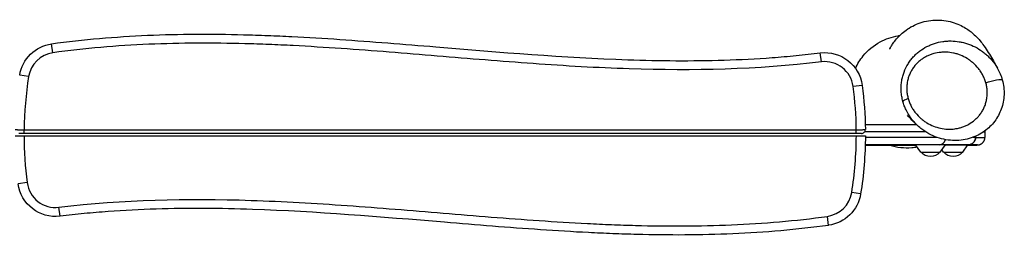
# Model space of a CAD drawing. Units: millimetres. Extents: x -7720 to 8484, y -5239 to 4469.
# Drawn here: x -589 to 720, y 1738 to 2024 of the extents above; entities that cross this region are included whole.
import ezdxf

# ---------------------------------------------------------------- set-up
doc = ezdxf.new("R2010")
doc.units = ezdxf.units.MM
doc.header["$LTSCALE"] = 20
doc.layers.add('2d', color=230, linetype='Continuous')

msp = doc.modelspace()

# ---------------------------------------------------------------- linework, layer by layer
at = {"layer": '2d'}
for p, q in [((-544.5, 1980), (-546.2, 1991.9)), ((476.6, 1967.9), (475.1, 1979.8)), ((-576.8, 1948.3), (-588.7, 1950.2)), ((530.8, 1936.7), (518.9, 1935.1)), ((534.9, 1884.9), (602.9, 1884.9)), ((-582.9, 1877.9), (523, 1877.9)), ((-582.9, 1872.9), (-582.9, 1877.9)), ((523, 1872.9), (-582.9, 1872.9)), ((523, 1872.9), (523, 1877.9)), ((615.3, 1874.9), (534, 1874.9)), ((-582.9, 1869.9), (523.1, 1869.9)), ((535.1, 1867.9), (629.6, 1867.9)), ((681.6, 1869.2), (681.6, 1867.7)), ((633.3, 1857.9), (534.9, 1857.9)), ((534.9, 1857.7), (601.7, 1857.7)), ((601.9, 1857.5), (534.9, 1857.5)), ((608.8, 1847.9), (601.7, 1857.8)), ((608.8, 1847.9), (634.4, 1847.9)), ((634.4, 1847.9), (641.6, 1857.8)), ((638.9, 1847.9), (636.6, 1851)), ((638.9, 1847.9), (664.5, 1847.9)), ((641.5, 1857.7), (671.2, 1857.7)), ((664.5, 1847.9), (671.4, 1857.6)), ((682.1, 1857.5), (671.4, 1857.5)), ((-578.8, 1807.7), (-590.7, 1806.1)), ((528.8, 1792.6), (517, 1794.5)), ((-535, 1763), (-536.5, 1774.9)), ((486.3, 1750.9), (484.7, 1762.8))]:
    msp.add_line(p, q, dxfattribs=at)
at = {"layer": '2d', "extrusion": (0, 0, -1)}
for centre, radius, start, end in [((539.3, 1942.3), 50, 9.0688, 82.0975), ((-481.2, 1930.2), 50, 83.0278, 172.496), ((-35.1, 1871.4), 500, 172.496, 179.2476), ((-35.1, 1871.4), 500, 180.1719, 189.0688), ((-621.6, 1859.4), 17, 222.6679, 317.3321), ((-651.7, 1859.4), 17, 222.6679, 317.3321), ((541.1, 1812.6), 50, 263.0278, 352.496), ((-479.4, 1800.5), 50, 189.0688, 262.0975)]:
    msp.add_arc(centre, radius, start, end, dxfattribs=at)
at = {"layer": '2d'}
for centre, radius, start, end in [((-539.3, 1942.3), 38, 97.9025, 170.9312), ((481.2, 1930.2), 38, 7.504, 96.9722), ((-94.9, 1871.4), 488, 170.9312, 179.2368), ((35.1, 1871.4), 488, 0.7632, 7.504), ((530, 1877.9), 5, 270, 0.7524), ((-94.9, 1871.4), 488, 180.1761, 187.504), ((35.1, 1871.4), 488, 350.9312, 359.8239), ((-541.1, 1812.6), 38, 187.504, 276.9722), ((479.4, 1800.5), 38, 277.9025, 350.9312)]:
    msp.add_arc(centre, radius, start, end, dxfattribs=at)
at = {"layer": '2d', "extrusion": (0, 0, -1)}
for centre, major_axis, ratio, start_param, end_param in [((702.7, 1940), (14.5, 4), 0.152894, 4.20978, 6.283185), ((319.6, 1867.6), (-374.4, 0), 0.001802, 2.848826, 2.883966)]:
    msp.add_ellipse(centre, major_axis=major_axis, ratio=ratio, start_param=start_param, end_param=end_param, dxfattribs=at)
at = {"layer": '2d'}
for centre, major_axis, ratio, start_param, end_param in [((599.5, 1919.2), (14.4, 4), 0.153289, 2.073293, 3.076369), ((633.3, 1867.9), (0.03, 10), 0.860969, 3.145135, 4.391076), ((623.9, 1858.1), (333.3, 0), 0.001802, 4.44196, 4.646345), ((319.6, 1857.6), (364.4, 0), 0.001802, 0.264865, 0.533622), ((623.9, 1857.6), (60, 0), 0.001802, -0.658331, -0.247864)]:
    msp.add_ellipse(centre, major_axis=major_axis, ratio=ratio, start_param=start_param, end_param=end_param, dxfattribs=at)
for points, knots in [([(567.4, 1984.9), (567.4, 1984.9), (567.4, 1984.9), (567.4, 1984.9), (567.6, 1985.4), (568.8, 1987.5), (569.5, 1988.7), (572.3, 1993.1), (575.2, 1997.1), (583.1, 2005.4), (587.9, 2009.4), (599.3, 2016.5), (606.2, 2019.5), (620.9, 2023.2), (629, 2023.8), (644.3, 2022.6), (651.7, 2020.6), (664, 2015.5), (669.1, 2012.4), (676.7, 2006.9), (679.4, 2004.4), (684, 1999.9), (685.8, 1997.9), (689.5, 1993.5), (691, 1991.4), (694.8, 1986.1), (696.6, 1983.2), (702.2, 1974.3), (705.6, 1968.4), (709.6, 1961.4), (710.2, 1960.4), (710.7, 1959.4)], [45.006752, 45.006752, 45.006752, 45.006752, 45.173916, 45.173916, 47.551419, 47.551419, 49.269962, 49.269962, 52.103719, 52.103719, 54.594598, 54.594598, 57.230064, 57.230064, 60.036943, 60.036943, 62.867048, 62.867048, 65.640391, 65.640391, 68.375232, 68.375232, 71.561378, 71.561378, 76.25517, 76.25517, 84.007766, 84.007766, 99.796374, 99.796374, 102.355883, 102.355883, 102.355883, 102.355883]), ([(-546.2, 1991.9), (-503.8, 1997.7), (-461.4, 2001.3), (-376.3, 2005), (-333.8, 2005.1), (-280.5, 2003.7), (-269.8, 2003.4), (-248.5, 2002.5), (-237.8, 2002.1), (-205.9, 2000.5), (-184.6, 1999.2), (-120.7, 1994.8), (-78.2, 1991.4), (49.4, 1980.8), (134.4, 1973.6), (262.1, 1969.3), (304.7, 1969), (368.6, 1970.9), (389.9, 1972), (416.6, 1974), (421.9, 1974.4), (432.6, 1975.3), (437.9, 1975.8), (453.9, 1977.3), (464.5, 1978.5), (475.1, 1979.8)], [0, 0, 0, 0, 0.127662, 0.127662, 0.255323, 0.255323, 0.287239, 0.287239, 0.319154, 0.319154, 0.382985, 0.382985, 0.510647, 0.510647, 0.76597, 0.76597, 0.893632, 0.893632, 0.957463, 0.957463, 0.973421, 0.973421, 0.989378, 0.989378, 1.021294, 1.021294, 1.021294, 1.021294]), ([(522, 1959.1), (524.6, 1965.1), (528, 1970.7), (538.4, 1983.4), (546, 1989.7), (562.1, 1998.4), (570.2, 2001.2), (578.5, 2002.5)], [-225.069083, -225.069083, -225.069083, -225.069083, -205.470017, -205.470017, -175.911882, -175.911882, -150.5943, -150.5943, -150.5943, -150.5943]), ([(476.6, 1967.9), (391.5, 1957.5), (306.3, 1955.9), (178.7, 1960), (136.2, 1962.5), (72.4, 1967.1), (51.1, 1968.7), (8.6, 1972.1), (-12.7, 1973.9), (-76.5, 1979.2), (-119, 1982.7), (-182.9, 1987), (-204.2, 1988.3), (-236.1, 1990), (-246.8, 1990.5), (-268.1, 1991.3), (-278.8, 1991.7), (-332.1, 1993.1), (-374.7, 1993), (-459.7, 1989.4), (-502.2, 1985.8), (-544.5, 1980)], [0, 0, 0, 0, 0.255303, 0.255303, 0.382955, 0.382955, 0.446781, 0.446781, 0.510607, 0.510607, 0.638259, 0.638259, 0.702085, 0.702085, 0.733997, 0.733997, 0.76591, 0.76591, 0.893562, 0.893562, 1.021214, 1.021214, 1.021214, 1.021214]), ([(583.5, 1942.9), (583.8, 1944.9), (584.3, 1946.8), (585, 1949.7), (585.3, 1950.7), (585.9, 1952.6), (586.3, 1953.5), (588, 1958.2), (589.7, 1961.7), (592.3, 1965.9), (592.8, 1966.7), (593.9, 1968.4), (594.5, 1969.2), (596.2, 1971.5), (597.5, 1973), (600.1, 1975.8), (601.4, 1977.2), (603.5, 1979.1), (604.3, 1979.7), (605.7, 1981), (606.5, 1981.6), (610.2, 1984.4), (613.4, 1986.4), (617.6, 1988.6), (618.4, 1989), (620.1, 1989.8), (621, 1990.2), (623.6, 1991.2), (625.3, 1991.9), (630.6, 1993.6), (634.2, 1994.4), (638.8, 1995), (639.7, 1995.2), (641.5, 1995.4), (642.4, 1995.4), (645.2, 1995.6), (647.1, 1995.7), (652.6, 1995.6), (656.2, 1995.3), (661.7, 1994.4), (663.5, 1994), (666.2, 1993.3), (667.1, 1993.1), (668.9, 1992.5), (669.8, 1992.3), (674.2, 1990.8), (677.7, 1989.4), (684.3, 1986), (687.5, 1984), (691.4, 1981.2), (692.2, 1980.6), (693.7, 1979.4), (694.4, 1978.8), (696.6, 1976.9), (698, 1975.6), (702.1, 1971.5), (704.6, 1968.6), (707.5, 1964.6), (708, 1963.8), (709.1, 1962.1), (709.6, 1961.3), (710.3, 1960.1), (710.5, 1959.7), (710.7, 1959.3)], [0.2236304, 0.2236304, 0.2236304, 0.2236304, 0.2297231, 0.2297231, 0.2327694, 0.2327694, 0.2358158, 0.2358158, 0.2480012, 0.2480012, 0.2510475, 0.2510475, 0.2540939, 0.2540939, 0.2601866, 0.2601866, 0.2662793, 0.2662793, 0.2693256, 0.2693256, 0.272372, 0.272372, 0.2845573, 0.2845573, 0.2876037, 0.2876037, 0.29065, 0.29065, 0.2967427, 0.2967427, 0.3089281, 0.3089281, 0.3119745, 0.3119745, 0.3150208, 0.3150208, 0.3211135, 0.3211135, 0.3332989, 0.3332989, 0.3393916, 0.3393916, 0.342438, 0.342438, 0.3454843, 0.3454843, 0.3576697, 0.3576697, 0.3698551, 0.3698551, 0.3729014, 0.3729014, 0.3759478, 0.3759478, 0.3820405, 0.3820405, 0.3942259, 0.3942259, 0.3972722, 0.3972722, 0.4003186, 0.4003186, 0.401567, 0.401567, 0.401567, 0.401567]), ([(695.2, 1940), (694.7, 1941.8), (694.1, 1943.5), (692.8, 1946.9), (692, 1948.5), (690.4, 1951.7), (689.5, 1953.2), (688.1, 1955.4), (687.5, 1956.2), (686.5, 1957.6), (686, 1958.3), (683.3, 1961.7), (680.9, 1964.2), (677.7, 1967), (677, 1967.5), (675.7, 1968.6), (675, 1969.1), (673, 1970.6), (671.6, 1971.5), (667.4, 1974.1), (664.5, 1975.5), (659.9, 1977.3), (658.4, 1977.9), (656.1, 1978.6), (655.3, 1978.8), (653.7, 1979.2), (652.9, 1979.4), (649, 1980.2), (645.8, 1980.6), (641, 1980.8), (639.4, 1980.8), (637, 1980.7), (636.2, 1980.6), (634.6, 1980.5), (633.8, 1980.4), (629.8, 1979.9), (626.7, 1979.2), (622.8, 1977.9), (622.1, 1977.6), (620.5, 1977.1), (619.8, 1976.7), (617.5, 1975.8), (616, 1975), (613.2, 1973.4), (611.7, 1972.5), (609.7, 1971.1), (609, 1970.6), (607.7, 1969.6), (607, 1969), (603.8, 1966.2), (601.4, 1963.7), (598.8, 1960.2), (598.3, 1959.4), (597.4, 1958), (596.9, 1957.2), (595.5, 1954.9), (594.7, 1953.3), (593.3, 1950), (592.7, 1948.3), (591.9, 1945.6), (591.6, 1944.8), (591.2, 1943), (591, 1942.1), (590.5, 1939.3), (590.3, 1937.5), (590.1, 1934.8), (590.1, 1933.8), (590.1, 1932), (590.1, 1931), (590.3, 1928.2), (590.5, 1926.4), (591.1, 1922.8), (591.5, 1921), (592, 1919.2)], [0.0213758, 0.0213758, 0.0213758, 0.0213758, 0.0269923, 0.0269923, 0.0326088, 0.0326088, 0.0382253, 0.0382253, 0.0410335, 0.0410335, 0.0438418, 0.0438418, 0.0550748, 0.0550748, 0.0578831, 0.0578831, 0.0606913, 0.0606913, 0.0663078, 0.0663078, 0.0775409, 0.0775409, 0.0831574, 0.0831574, 0.0859656, 0.0859656, 0.0887739, 0.0887739, 0.1000069, 0.1000069, 0.1056234, 0.1056234, 0.1084317, 0.1084317, 0.1112399, 0.1112399, 0.1224729, 0.1224729, 0.1252812, 0.1252812, 0.1280894, 0.1280894, 0.133706, 0.133706, 0.1393225, 0.1393225, 0.1421307, 0.1421307, 0.144939, 0.144939, 0.156172, 0.156172, 0.1589802, 0.1589802, 0.1617885, 0.1617885, 0.167405, 0.167405, 0.1730215, 0.1730215, 0.1758298, 0.1758298, 0.178638, 0.178638, 0.1842545, 0.1842545, 0.1870628, 0.1870628, 0.1898711, 0.1898711, 0.1954876, 0.1954876, 0.2011041, 0.2011041, 0.2011041, 0.2011041]), ([(585, 1915.4), (584.4, 1917.6), (583.9, 1919.8), (583.1, 1924.4), (582.9, 1926.7), (582.7, 1930.2), (582.7, 1931.4), (582.7, 1933.7), (582.7, 1934.8), (582.9, 1938.3), (583.1, 1940.6), (583.5, 1942.9)], [0.19556196, 0.19556196, 0.19556196, 0.19556196, 0.20257907, 0.20257907, 0.20959618, 0.20959618, 0.21310473, 0.21310473, 0.21661328, 0.21661328, 0.22363039, 0.22363039, 0.22363039, 0.22363039]), ([(592, 1919.2), (592.2, 1918.4), (592.5, 1917.5), (593.1, 1915.7), (593.4, 1914.9), (594.4, 1912.4), (595.1, 1910.7), (596.8, 1907.6), (597.7, 1906), (599.1, 1903.8), (599.6, 1903.1), (600.6, 1901.7), (601.2, 1901), (603.9, 1897.5), (606.2, 1895.1), (610.1, 1891.8), (611.4, 1890.7), (614.1, 1888.7), (615.5, 1887.8), (619.7, 1885.2), (622.7, 1883.8), (628.7, 1881.4), (631.8, 1880.5), (638.1, 1879.1), (641.3, 1878.7), (647.7, 1878.5), (650.8, 1878.6), (654.8, 1879.2), (655.6, 1879.3), (657.2, 1879.6), (658, 1879.7), (660.4, 1880.3), (661.9, 1880.7), (665, 1881.7), (666.5, 1882.3), (668.8, 1883.2), (669.5, 1883.6), (671, 1884.3), (671.7, 1884.7), (675.3, 1886.7), (678.1, 1888.6), (681.9, 1891.9), (683.2, 1893.1), (685.5, 1895.7), (686.7, 1897), (688.7, 1899.8), (689.7, 1901.2), (691.1, 1903.6), (691.5, 1904.4), (692.3, 1906), (692.7, 1906.8), (693.8, 1909.2), (694.4, 1910.9), (695.2, 1913.5), (695.4, 1914.4), (695.9, 1916.2), (696.1, 1917.1), (696.4, 1919), (696.5, 1919.9), (696.8, 1921.7), (696.9, 1922.7), (697, 1925.5), (697, 1927.3), (696.9, 1931), (696.7, 1932.8), (696.1, 1936.4), (695.7, 1938.2), (695.2, 1940)], [0.2011041, 0.2011041, 0.2011041, 0.2011041, 0.203911, 0.203911, 0.2067179, 0.2067179, 0.2123316, 0.2123316, 0.2179454, 0.2179454, 0.2207523, 0.2207523, 0.2235592, 0.2235592, 0.2347868, 0.2347868, 0.2404006, 0.2404006, 0.2460144, 0.2460144, 0.257242, 0.257242, 0.2684695, 0.2684695, 0.2796971, 0.2796971, 0.2909247, 0.2909247, 0.2937316, 0.2937316, 0.2965385, 0.2965385, 0.3021523, 0.3021523, 0.307766, 0.307766, 0.3105729, 0.3105729, 0.3133798, 0.3133798, 0.3246074, 0.3246074, 0.3302212, 0.3302212, 0.335835, 0.335835, 0.3414488, 0.3414488, 0.3442557, 0.3442557, 0.3470626, 0.3470626, 0.3526764, 0.3526764, 0.3554833, 0.3554833, 0.3582901, 0.3582901, 0.361097, 0.361097, 0.3639039, 0.3639039, 0.3695177, 0.3695177, 0.3751315, 0.3751315, 0.3807453, 0.3807453, 0.3807453, 0.3807453]), ([(717.1, 1944), (718.9, 1937.6), (719.7, 1930.8), (719.2, 1917.7), (717.9, 1911.2), (713.6, 1899.4), (710.6, 1893.9), (703.1, 1884), (698.5, 1879.6), (688.1, 1872.1), (682, 1869), (668.7, 1864.7), (661.3, 1863.5), (646.1, 1863.6), (638.2, 1864.9), (623, 1870.2), (615.5, 1874.2), (606.9, 1881.1), (604.8, 1882.9), (602.9, 1884.8)], [0, 0, 0, 0, 2.008116, 2.008116, 3.942223, 3.942223, 5.822472, 5.822472, 7.783341, 7.783341, 9.931662, 9.931662, 12.344029, 12.344029, 14.937946, 14.937946, 17.600319, 17.600319, 18.462701, 18.462701, 18.462701, 18.462701]), ([(602.9, 1884.9), (602.9, 1884.9), (602.8, 1884.9), (601.4, 1886.3), (600.1, 1887.8), (598.2, 1890), (597.6, 1890.8), (596.4, 1892.3), (595.8, 1893.1), (592.9, 1897.1), (590.9, 1900.5), (588.4, 1905.9), (587.6, 1907.7), (586.5, 1910.6), (586.2, 1911.5), (585.6, 1913.4), (585.3, 1914.4), (585, 1915.4)], [0.15872634, 0.15872634, 0.15872634, 0.15872634, 0.15891042, 0.15891042, 0.16501901, 0.16501901, 0.16807331, 0.16807331, 0.1711276, 0.1711276, 0.18334478, 0.18334478, 0.18945337, 0.18945337, 0.19250767, 0.19250767, 0.19556196, 0.19556196, 0.19556196, 0.19556196]), ([(602.7, 1885.1), (600, 1887.8), (597.5, 1890.2), (592.9, 1894.6), (590.8, 1896.5), (590.8, 1896.5)], [0.268483, 0.268483, 0.268483, 0.268483, 10.000807, 10.000807, 21.862794, 21.862794, 21.862794, 21.862794]), ([(-594.9, 1878), (-594.9, 1878), (-594.8, 1878), (-594.6, 1878), (-594.5, 1878), (-594.3, 1878), (-594.1, 1878), (-593.7, 1878), (-593.3, 1878), (-592.7, 1878), (-592.4, 1878), (-591.9, 1877.9), (-591.7, 1877.9), (-590.8, 1877.9), (-590.2, 1877.9), (-589.2, 1877.9), (-588.9, 1877.9), (-588.2, 1877.9), (-587.5, 1877.9), (-586.8, 1877.9), (-586, 1877.9), (-585.6, 1877.9), (-584.5, 1877.9), (-583.7, 1877.9), (-582.9, 1877.9)], [0, 0, 0, 0, 0.00234328, 0.00234328, 0.00351491, 0.00351491, 0.00468655, 0.00468655, 0.00702983, 0.00702983, 0.00820147, 0.00820147, 0.0093731, 0.0093731, 0.01171638, 0.01171638, 0.01288802, 0.01288802, 0.01405965, 0.01523129, 0.01523129, 0.01640293, 0.01640293, 0.01874621, 0.01874621, 0.01874621, 0.01874621]), ([(-582.9, 1872.9), (-583.4, 1872.9), (-583.8, 1872.9), (-584.7, 1872.9), (-585.2, 1872.9), (-585.8, 1872.9), (-586, 1872.9), (-586.4, 1872.9), (-586.6, 1872.9), (-587.2, 1872.9), (-587.5, 1872.9), (-588.2, 1872.9), (-588.5, 1872.9), (-589, 1872.9), (-589.2, 1872.9), (-589.4, 1872.9), (-589.5, 1872.9), (-589.7, 1872.9), (-589.7, 1872.9), (-589.8, 1872.9), (-589.9, 1872.9), (-589.9, 1872.9)], [0, 0, 0, 0, 0.00137814, 0.00137814, 0.00275628, 0.00275628, 0.00344535, 0.00344535, 0.00413442, 0.00413442, 0.00551257, 0.00551257, 0.00689071, 0.00689071, 0.00826885, 0.00826885, 0.00895792, 0.00895792, 0.00964699, 0.00964699, 0.01102513, 0.01102513, 0.01102513, 0.01102513]), ([(523, 1877.9), (523.8, 1877.9), (524.6, 1877.9), (525.7, 1877.9), (526.1, 1877.9), (526.9, 1877.9), (527.3, 1877.9), (528.3, 1877.9), (529, 1877.9), (530, 1877.9), (530.3, 1877.9), (530.9, 1877.9), (531.2, 1877.9), (532.1, 1877.9), (532.6, 1878), (533.2, 1878), (533.4, 1878), (533.8, 1878), (534.1, 1878), (534.4, 1878), (534.6, 1878), (534.7, 1878), (534.9, 1878), (535, 1878), (535, 1878)], [0, 0, 0, 0, 0.00234327, 0.00234327, 0.00351491, 0.00351491, 0.00468655, 0.00468655, 0.00702982, 0.00702982, 0.00820145, 0.00820145, 0.00937309, 0.00937309, 0.01171636, 0.01171636, 0.012888, 0.012888, 0.01405964, 0.01523127, 0.01523127, 0.01640291, 0.01640291, 0.01874618, 0.01874618, 0.01874618, 0.01874618]), ([(530, 1872.9), (530, 1872.9), (530, 1872.9), (529.8, 1872.9), (529.7, 1872.9), (529.4, 1872.9), (529.3, 1872.9), (529.1, 1872.9), (529, 1872.9), (528.6, 1872.9), (528.3, 1872.9), (527.6, 1872.9), (527.3, 1872.9), (526.5, 1872.9), (526.1, 1872.9), (525.5, 1872.9), (525.3, 1872.9), (524.8, 1872.9), (524.6, 1872.9), (523.9, 1872.9), (523.5, 1872.9), (523, 1872.9)], [0, 0, 0, 0, 0.00137816, 0.00137816, 0.00275631, 0.00275631, 0.00344539, 0.00344539, 0.00413447, 0.00413447, 0.00551263, 0.00551263, 0.00689078, 0.00689078, 0.00826894, 0.00826894, 0.00895802, 0.00895802, 0.0096471, 0.0096471, 0.01102525, 0.01102525, 0.01102525, 0.01102525]), ([(-594.9, 1869.9), (-594.9, 1869.9), (-594.9, 1869.9), (-594.8, 1869.9), (-594.8, 1869.9), (-594.5, 1869.9), (-594.3, 1869.9), (-593.9, 1869.9), (-593.7, 1869.9), (-593.3, 1869.9), (-592.9, 1869.9), (-592.5, 1869.9), (-592, 1869.9), (-591.7, 1869.9), (-590.9, 1869.9), (-590.3, 1869.9), (-589.3, 1869.9), (-588.9, 1869.9), (-588.2, 1869.9), (-587.9, 1869.9), (-586.8, 1869.9), (-586, 1869.9), (-584.9, 1869.9), (-584.5, 1869.9), (-583.7, 1869.9), (-583.3, 1869.9), (-582.9, 1869.9)], [0.05147356, 0.05147356, 0.05147356, 0.05147356, 0.05264577, 0.05264577, 0.05381798, 0.05381798, 0.0561624, 0.0561624, 0.05733461, 0.05733461, 0.05850682, 0.05967903, 0.05967903, 0.06085124, 0.06085124, 0.06319565, 0.06319565, 0.06436786, 0.06436786, 0.06554007, 0.06554007, 0.06788449, 0.06788449, 0.0690567, 0.0690567, 0.07022891, 0.07022891, 0.07022891, 0.07022891]), ([(523.1, 1869.9), (523.5, 1869.9), (523.9, 1869.9), (524.6, 1869.9), (525, 1869.9), (526.2, 1869.9), (526.9, 1869.9), (528.4, 1869.9), (529.1, 1869.9), (530.1, 1869.9), (530.4, 1869.9), (531, 1869.9), (531.3, 1869.9), (532.1, 1869.9), (532.6, 1869.9), (533.3, 1869.9), (533.5, 1869.9), (533.8, 1869.9), (534, 1869.9), (534.5, 1869.9), (534.7, 1869.9), (535, 1869.9), (535.1, 1869.9), (535.1, 1869.9)], [0.05985295, 0.05985295, 0.05985295, 0.05985295, 0.06102453, 0.06102453, 0.06219612, 0.06219612, 0.06453928, 0.06453928, 0.06688244, 0.06688244, 0.06805402, 0.06805402, 0.0692256, 0.0692256, 0.07156876, 0.07156876, 0.07274034, 0.07274034, 0.07391192, 0.07391192, 0.07625508, 0.07625508, 0.07859824, 0.07859824, 0.07859824, 0.07859824]), ([(681.6, 1867.7), (681.6, 1867.1), (681.5, 1866.4), (681.3, 1865.4), (681.2, 1865.1), (681, 1864.5), (680.9, 1864.2), (680.6, 1863.5), (680.5, 1863.2), (680.2, 1862.7), (680, 1862.4), (679.6, 1861.8), (679.4, 1861.6), (679, 1861.1), (678.7, 1860.8), (678, 1860.1), (677.5, 1859.7), (676.4, 1859), (675.8, 1858.7), (674.5, 1858.2), (673.9, 1858), (672.9, 1857.9), (672.6, 1857.8), (671.9, 1857.8), (671.6, 1857.7), (671.2, 1857.7)], [0.0594316, 0.0594316, 0.0594316, 0.0594316, 0.06141836, 0.06141836, 0.06241174, 0.06241174, 0.06340512, 0.06340512, 0.0643985, 0.0643985, 0.06539187, 0.06539187, 0.06638525, 0.06638525, 0.06737863, 0.06737863, 0.06936539, 0.06936539, 0.07135215, 0.07135215, 0.07333891, 0.07333891, 0.07433229, 0.07433229, 0.07532567, 0.07532567, 0.07532567, 0.07532567]), ([(671.2, 1857.7), (671.9, 1857.7), (672.5, 1857.8), (673.5, 1858), (673.9, 1858.1), (674.5, 1858.2), (674.8, 1858.4), (675.7, 1858.7), (676.3, 1859), (677.5, 1859.7), (678, 1860.1), (678.7, 1860.8), (678.9, 1861.1), (679.4, 1861.6), (679.6, 1861.8), (680, 1862.4), (680.1, 1862.7), (680.5, 1863.2), (680.6, 1863.5), (681, 1864.5), (681.2, 1865.1), (681.5, 1866.4), (681.6, 1867.1), (681.6, 1867.7)], [0.05199183, 0.05199183, 0.05199183, 0.05199183, 0.05398023, 0.05398023, 0.05497443, 0.05497443, 0.05596863, 0.05596863, 0.05795703, 0.05795703, 0.05994543, 0.05994543, 0.06093963, 0.06093963, 0.06193383, 0.06193383, 0.06292803, 0.06292803, 0.06392223, 0.06392223, 0.06591063, 0.06591063, 0.06789902, 0.06789902, 0.06789902, 0.06789902]), ([(534.9, 1857.5), (541.2, 1857.5), (547.7, 1857.5), (565.6, 1857.5), (577.2, 1857.5), (593.2, 1857.5), (597.5, 1857.5), (601.9, 1857.5)], [1.3003831, 1.3003831, 1.3003831, 1.3003831, 1.3598289, 1.3598289, 1.4653126, 1.4653126, 1.5047562, 1.5047562, 1.5047562, 1.5047562]), ([(603.9, 1854.7), (601.5, 1854.3), (599.2, 1853.9), (586.9, 1852.9), (577, 1854), (567.2, 1857.2), (566.7, 1857.3), (566.2, 1857.5)], [84.091903, 84.091903, 84.091903, 84.091903, 91.334135, 91.334135, 120.903293, 120.903293, 122.391879, 122.391879, 122.391879, 122.391879]), ([(671.4, 1857.5), (673.2, 1857.5), (674.8, 1857.5), (678.9, 1857.5), (680.8, 1857.5), (682.2, 1857.5)], [2.4826274, 2.4826274, 2.4826274, 2.4826274, 2.6293903, 2.6293903, 2.8940389, 2.8940389, 2.8940389, 2.8940389]), ([(-536.5, 1774.9), (-451.3, 1785.3), (-366.2, 1786.9), (-238.6, 1782.7), (-196, 1780.3), (-132.2, 1775.7), (-111, 1774.1), (-68.4, 1770.7), (-47.2, 1768.9), (16.6, 1763.6), (59.2, 1760.1), (123, 1755.8), (144.3, 1754.5), (176.3, 1752.8), (186.9, 1752.3), (208.3, 1751.5), (218.9, 1751.1), (272.2, 1749.7), (314.8, 1749.8), (399.8, 1753.4), (442.3, 1756.9), (484.7, 1762.8)], [0, 0, 0, 0, 0.255303, 0.255303, 0.382955, 0.382955, 0.446781, 0.446781, 0.510607, 0.510607, 0.638259, 0.638259, 0.702085, 0.702085, 0.733997, 0.733997, 0.76591, 0.76591, 0.893562, 0.893562, 1.021214, 1.021214, 1.021214, 1.021214]), ([(486.3, 1750.9), (443.9, 1745.1), (401.5, 1741.5), (316.5, 1737.8), (273.9, 1737.7), (220.6, 1739.1), (210, 1739.4), (188.6, 1740.3), (178, 1740.7), (146, 1742.3), (124.7, 1743.6), (60.9, 1748), (18.3, 1751.4), (-109.2, 1762), (-194.3, 1769.2), (-322, 1773.5), (-364.6, 1773.8), (-428.5, 1771.9), (-449.8, 1770.8), (-476.4, 1768.8), (-481.8, 1768.4), (-492.4, 1767.5), (-497.8, 1767), (-513.7, 1765.5), (-524.4, 1764.3), (-535, 1763)], [0, 0, 0, 0, 0.127662, 0.127662, 0.255323, 0.255323, 0.287239, 0.287239, 0.319154, 0.319154, 0.382985, 0.382985, 0.510647, 0.510647, 0.76597, 0.76597, 0.893632, 0.893632, 0.957463, 0.957463, 0.973421, 0.973421, 0.989378, 0.989378, 1.021294, 1.021294, 1.021294, 1.021294])]:
    msp.add_open_spline(points, degree=3, knots=knots, dxfattribs=at)
for points, degree in [([(578.5, 2002.5), (579.1, 2002.6), (579.9, 2002.8), (580.8, 2002.9)], 3), ([(710.7, 1959.3), (713.4, 1954.6), (715.6, 1949.4), (717.1, 1944)], 3), ([(602.9, 1884.8), (602.9, 1884.8), (602.9, 1884.9), (602.9, 1884.9)], 3), ([(671.7, 1884.7), (671.7, 1884.7), (671.7, 1884.7), (671.7, 1884.7)], 3), ([(671.7, 1884.7), (671.7, 1884.7), (671.7, 1884.7), (671.7, 1884.7)], 3), ([(671.8, 1884.7), (671.8, 1884.7), (671.8, 1884.7), (671.8, 1884.7)], 3), ([(693.8, 1876.2), (693.9, 1875.6), (693.9, 1875.1), (693.9, 1874.6)], 3), ([(693.9, 1874.6), (693.9, 1867.6)], 1), ([(681.6, 1867.7), (681.6, 1869.2)], 1), ([(601.7, 1857.7), (534.9, 1857.7)], 1), ([(534.9, 1857.5), (601.9, 1857.5)], 1), ([(671.2, 1857.7), (641.5, 1857.7)], 1), ([(671.4, 1857.5), (682.1, 1857.5)], 1), ([(682.1, 1857.5), (682.2, 1857.5), (682.2, 1857.5), (682.3, 1857.5)], 3), ([(682.2, 1857.5), (682.1, 1857.5), (682.1, 1857.5), (682.1, 1857.5)], 3)]:
    msp.add_open_spline(points, degree=degree, dxfattribs=at)
for points, weights in [([(693.9, 1874.6), (693.9, 1874.6), (691.6, 1874.6)], [1, 0.99640276328, 0.995935978886]), ([(681.6, 1867.7), (693.9, 1867.7), (693.9, 1867.6)], [1, 0.99173275254, 1]), ([(683.9, 1857.6), (693.9, 1857.6), (693.9, 1867.6)], [1, 0.707106781187, 1]), ([(683.9, 1857.6), (683.9, 1857.7), (671.2, 1857.7)], [1, 0.991262372335, 1]), ([(682.1, 1857.5), (683.9, 1857.6), (683.9, 1857.6)], [1, 0.992436153869, 1])]:
    msp.add_rational_spline(points, weights, degree=2, dxfattribs=at)

doc.saveas('drawing.dxf')
